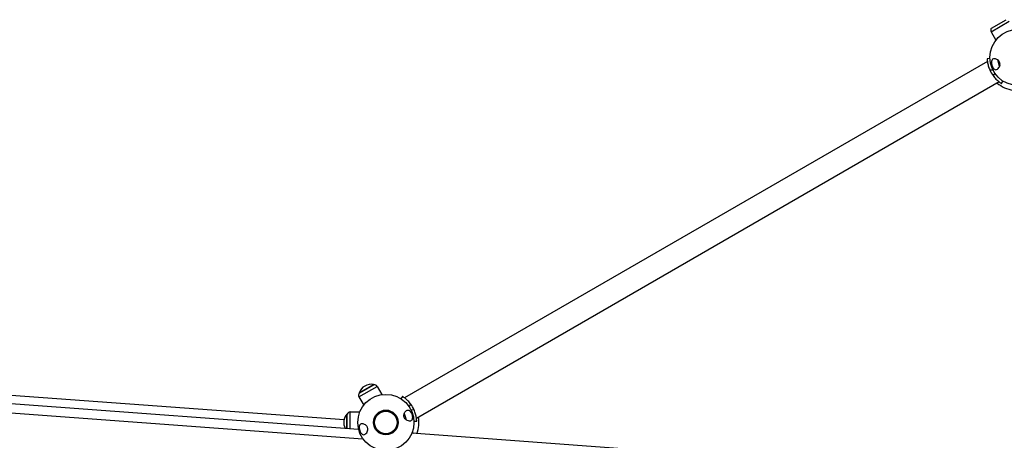
# Model space of a CAD drawing. Units: millimetres. Extents: x -10911 to 10955, y -8350 to 5132.
# Drawn here: x 2959 to 4712, y -3247 to -2498 of the extents above; entities that cross this region are included whole.
import ezdxf

# ---------------------------------------------------------------- set-up
doc = ezdxf.new("R2010")
doc.units = ezdxf.units.MM
doc.header["$LTSCALE"] = 100
doc.layers.add('SW_Toestellen', color=2, linetype='Continuous')

msp = doc.modelspace()

# ---------------------------------------------------------------- linework, layer by layer
at = {"layer": 'SW_Toestellen'}
for p, q in [((4688.9, -2519.8), (4721.2, -2501.1)), ((4689.3, -2513.2), (4715.3, -2498.2)), ((4688.9, -2519.8), (4697.3, -2534.5)), ((4682.2, -2572.5), (3644.4, -3171.7)), ((4686.8, -2567.5), (4681.8, -2567.7)), ((4703.9, -2581.2), (4700.5, -2569.8)), ((4701.9, -2571), (4704.4, -2579.5)), ((4686.4, -2587.5), (4691.8, -2587.3)), ((4695.2, -2593.2), (4692.3, -2597.8)), ((4703.2, -2608.9), (3665.4, -3208.1)), ((4707.2, -2611.7), (4709.8, -2607.5)), ((3536.5, -3210.6), (790.3, -3009.7)), ((3562.4, -3227.7), (804.9, -3026)), ((803.7, -3041.9), (3570.1, -3244.3)), ((3563, -3169.8), (3595.3, -3151.1)), ((3563.2, -3162.8), (3589.2, -3147.8)), ((3563.5, -3163.2), (3589.4, -3148.2)), ((3589.2, -3147.8), (3589.4, -3148.2)), ((3595.3, -3151.1), (3603.9, -3165.8)), ((3563, -3169.8), (3571.5, -3184.5)), ((3563.2, -3162.8), (3563.5, -3163.2)), ((3640.4, -3168.9), (3637.7, -3173.1)), ((3652.4, -3187.4), (3655.3, -3182.8)), ((3541.5, -3226.2), (3541.5, -3200.3)), ((3541.5, -3200.3), (3542, -3200.3)), ((3542, -3226.2), (3542, -3200.3)), ((3547.5, -3196.7), (3564.5, -3196.6)), ((3547.5, -3226.6), (3547.5, -3196.7)), ((3644.8, -3203.2), (3642.9, -3203.7)), ((3643.7, -3199.4), (3644.8, -3203.2)), ((3644.8, -3203.2), (3647.1, -3210.8)), ((3661.2, -3193.1), (3655.8, -3193.3)), ((3660.8, -3213.1), (3665.8, -3212.9)), ((4088, -3266.2), (3657, -3234.6)), ((3661.4, -3234.9), (3657.5, -3233.4))]:
    msp.add_line(p, q, dxfattribs=at)
for centre, radius in [((4736.7, -2565.3), 50), ((4736.7, -2565.3), 50), ((3610.9, -3215.3), 50), ((3610.9, -3215.3), 50), ((3610.9, -3215.3), 22), ((3610.9, -3215.3), 21), ((3610.9, -3215.3), 21), ((3610.9, -3215.3), 20)]:
    msp.add_circle(centre, radius, dxfattribs=at)
for centre, radius, start, end in [((4694.1, -2516.8), 6.02, 143.1976, 209.663), ((4736.7, -2565.3), 55, 203.8246, 216.1754), ((4736.7, -2565.3), 59, 230.8506, 261.2257), ((3585, -3170.6), 23.2, 79.7274, 160.2726), ((3590.1, -3154.2), 6.02, 30.337, 96.8024), ((3568.3, -3166.8), 6.02, 143.1976, 209.663), ((3610.9, -3215.3), 55, 23.8246, 36.1754), ((3559.2, -3215.3), 23.2, 139.7274, 207.3191), ((3547.6, -3202.7), 6.02, 90.337, 156.8024), ((3610.9, -3215.3), 59, 340.1876, 9.1494), ((3665.9, -3236.7), 9, 158.7743, 166.8885)]:
    msp.add_arc(centre, radius, start, end, dxfattribs=at)
for points, knots in [([(4681.8, -2567.7), (4681.8, -2567.7), (4681.8, -2567.8), (4681.8, -2568.3), (4681.8, -2568.7), (4681.9, -2569.7), (4681.9, -2570.4), (4682.1, -2571.8), (4682.2, -2572.7), (4682.5, -2574.5), (4682.6, -2575.5), (4683.1, -2577.7), (4683.4, -2578.9), (4684.1, -2581.3), (4684.5, -2582.6), (4685.4, -2585.1), (4685.9, -2586.3), (4686.4, -2587.5)], [12.759786, 12.759786, 12.759786, 12.759786, 13.136808, 13.136808, 13.51383, 13.51383, 13.890853, 13.890853, 14.267875, 14.267875, 14.655772, 14.655772, 15.04367, 15.04367, 15.431567, 15.431567, 15.819464, 15.819464, 15.819464, 15.819464]), ([(4690.1, -2579.1), (4689.9, -2578.4), (4689.8, -2577.7), (4689.4, -2576), (4689.3, -2574.9), (4689.4, -2572.8), (4689.5, -2571.8), (4690.2, -2569.9), (4690.8, -2569.1), (4692.3, -2567.9), (4693.4, -2567.6), (4695.8, -2567.7), (4697.3, -2568.1), (4699.8, -2569.3), (4700.8, -2570), (4702.3, -2571.4), (4702.9, -2572.1), (4703.8, -2573.6), (4704.1, -2574.3), (4704.5, -2575.8), (4704.6, -2576.5), (4704.6, -2578.3), (4704.5, -2579.2), (4703.9, -2581.3), (4703.4, -2582.5), (4701.9, -2584.8), (4700.9, -2585.8), (4699, -2587), (4698, -2587.3), (4696.3, -2587.2), (4695.5, -2586.9), (4694, -2585.9), (4693.3, -2585.3), (4692.1, -2583.7), (4691.6, -2582.8), (4690.7, -2580.9), (4690.4, -2580), (4690.1, -2579.1)], [-7.362856, -7.362856, -7.362856, -7.362856, -7.148946, -7.148946, -6.818332, -6.818332, -6.411762, -6.411762, -5.946397, -5.946397, -5.393771, -5.393771, -4.775927, -4.775927, -4.296649, -4.296649, -3.959468, -3.959468, -3.685163, -3.685163, -3.409067, -3.409067, -3.065363, -3.065363, -2.573425, -2.573425, -1.966148, -1.966148, -1.449259, -1.449259, -1.017364, -1.017364, -0.643816, -0.643816, -0.285247, -0.285247, 0, 0, 0, 0]), ([(4692.3, -2597.8), (4693.1, -2598.8), (4693.9, -2599.9), (4695.6, -2601.9), (4696.5, -2602.9), (4698.3, -2604.7), (4699.2, -2605.5), (4700.9, -2607), (4701.7, -2607.7), (4703.1, -2608.8), (4703.7, -2609.3), (4704.9, -2610.2), (4705.5, -2610.6), (4706.3, -2611.1), (4706.6, -2611.4), (4707, -2611.6), (4707.2, -2611.7), (4707.2, -2611.7)], [3.319333, 3.319333, 3.319333, 3.319333, 3.70723, 3.70723, 4.095128, 4.095128, 4.483025, 4.483025, 4.870922, 4.870922, 5.247945, 5.247945, 5.624967, 5.624967, 6.001989, 6.001989, 6.379012, 6.379012, 6.379012, 6.379012]), ([(3655.3, -3182.8), (3654.5, -3181.8), (3653.7, -3180.8), (3652, -3178.7), (3651.1, -3177.7), (3649.3, -3175.9), (3648.4, -3175.1), (3646.7, -3173.6), (3645.9, -3172.9), (3644.5, -3171.8), (3643.8, -3171.3), (3642.6, -3170.4), (3642.1, -3170), (3641.3, -3169.5), (3640.9, -3169.3), (3640.5, -3169), (3640.4, -3168.9), (3640.4, -3168.9)], [3.319333, 3.319333, 3.319333, 3.319333, 3.70723, 3.70723, 4.095128, 4.095128, 4.483025, 4.483025, 4.870922, 4.870922, 5.247945, 5.247945, 5.624967, 5.624967, 6.001989, 6.001989, 6.379012, 6.379012, 6.379012, 6.379012]), ([(3629.1, -3203.7), (3629.1, -3203.7), (3629.2, -3203.8), (3629.6, -3204.3), (3629.8, -3204.7), (3630.3, -3205.7), (3630.7, -3206.3), (3631.2, -3207.6), (3631.5, -3208.4), (3632, -3209.9), (3632.1, -3210.7), (3632.4, -3212.1), (3632.5, -3212.8), (3632.5, -3213.9), (3632.5, -3214.4), (3632.5, -3215), (3632.5, -3215.2), (3632.5, -3215.2), (3632.4, -3215), (3632.4, -3214.4), (3632.3, -3213.9), (3632.2, -3212.9), (3632.1, -3212.2), (3631.8, -3210.7), (3631.7, -3209.9), (3631.2, -3208.5), (3631, -3207.7), (3630.4, -3206.4), (3630.1, -3205.8), (3629.6, -3204.8), (3629.4, -3204.4), (3629.1, -3203.8), (3629.1, -3203.7), (3629.1, -3203.7)], [0, 0, 0, 0, 0.228919, 0.228919, 0.457838, 0.457838, 0.686513, 0.686513, 0.915188, 0.915188, 1.143862, 1.143862, 1.372537, 1.372537, 1.601456, 1.601456, 1.830375, 1.830375, 2.056046, 2.056046, 2.281716, 2.281716, 2.507834, 2.507834, 2.733951, 2.733951, 2.960069, 2.960069, 3.186187, 3.186187, 3.411857, 3.411857, 3.637527, 3.637527, 3.637527, 3.637527]), ([(3642.9, -3203.7), (3642.9, -3203.6), (3642.9, -3203.4), (3642.9, -3202.4), (3643.1, -3201.4), (3643.4, -3200.2), (3643.6, -3199.8), (3643.7, -3199.4)], [-3.4551087, -3.4551087, -3.4551087, -3.4551087, -3.4090666, -3.4090666, -3.0653626, -3.0653626, -2.9067545, -2.9067545, -2.9067545, -2.9067545]), ([(3647.1, -3210.8), (3646.7, -3210.5), (3646.3, -3210.1), (3645.2, -3209.2), (3644.7, -3208.5), (3643.8, -3207.1), (3643.5, -3206.4), (3643.1, -3205), (3643, -3204.3), (3642.9, -3203.7)], [-4.496724, -4.496724, -4.496724, -4.496724, -4.296649, -4.296649, -3.959468, -3.959468, -3.685163, -3.685163, -3.455109, -3.455109, -3.455109, -3.455109]), ([(3643.7, -3199.4), (3644, -3198.6), (3644.4, -3197.8), (3645.7, -3195.8), (3646.7, -3194.8), (3648.6, -3193.6), (3649.6, -3193.4), (3651.3, -3193.5), (3652.1, -3193.7), (3653.6, -3194.7), (3654.2, -3195.3), (3655.4, -3196.9), (3656, -3197.9), (3656.8, -3199.7), (3657.2, -3200.6), (3657.5, -3201.5)], [-2.906754, -2.906754, -2.906754, -2.906754, -2.573425, -2.573425, -1.966148, -1.966148, -1.449259, -1.449259, -1.017364, -1.017364, -0.643816, -0.643816, -0.285247, -0.285247, 0, 0, 0, 0]), ([(3657.5, -3201.5), (3657.7, -3202.2), (3657.8, -3202.9), (3658.1, -3204.6), (3658.2, -3205.7), (3658.2, -3207.8), (3658, -3208.9), (3657.4, -3210.8), (3656.8, -3211.5), (3655.3, -3212.7), (3654.2, -3213), (3651.7, -3213), (3650.3, -3212.6), (3648.3, -3211.6), (3647.7, -3211.2), (3647.1, -3210.8)], [-7.362856, -7.362856, -7.362856, -7.362856, -7.148946, -7.148946, -6.818332, -6.818332, -6.411762, -6.411762, -5.946397, -5.946397, -5.393771, -5.393771, -4.775927, -4.775927, -4.496724, -4.496724, -4.496724, -4.496724]), ([(3665.8, -3212.9), (3665.8, -3212.9), (3665.8, -3212.8), (3665.8, -3212.3), (3665.8, -3211.9), (3665.7, -3210.9), (3665.6, -3210.2), (3665.5, -3208.8), (3665.4, -3208), (3665.1, -3206.2), (3664.9, -3205.1), (3664.5, -3202.9), (3664.2, -3201.7), (3663.5, -3199.3), (3663.1, -3198), (3662.2, -3195.5), (3661.7, -3194.3), (3661.2, -3193.1)], [12.759786, 12.759786, 12.759786, 12.759786, 13.136808, 13.136808, 13.51383, 13.51383, 13.890853, 13.890853, 14.267875, 14.267875, 14.655772, 14.655772, 15.04367, 15.04367, 15.431567, 15.431567, 15.819464, 15.819464, 15.819464, 15.819464]), ([(3564.3, -3229.1), (3564.1, -3228.4), (3563.9, -3227.7), (3563.6, -3226), (3563.5, -3224.9), (3563.5, -3222.8), (3563.7, -3221.8), (3564.4, -3219.9), (3564.9, -3219.1), (3566.5, -3217.9), (3567.5, -3217.6), (3570, -3217.7), (3571.5, -3218.1), (3573.9, -3219.3), (3575, -3220), (3576.5, -3221.4), (3577.1, -3222.1), (3578, -3223.6), (3578.3, -3224.3), (3578.7, -3225.8), (3578.8, -3226.5), (3578.8, -3228.3), (3578.7, -3229.2), (3578.1, -3231.3), (3577.5, -3232.5), (3576, -3234.8), (3575.1, -3235.8), (3573.1, -3237), (3572.2, -3237.3), (3570.4, -3237.2), (3569.6, -3236.9), (3568.2, -3235.9), (3567.5, -3235.3), (3566.3, -3233.7), (3565.8, -3232.8), (3564.9, -3230.9), (3564.6, -3230), (3564.3, -3229.1)], [-7.362856, -7.362856, -7.362856, -7.362856, -7.148946, -7.148946, -6.818332, -6.818332, -6.411762, -6.411762, -5.946397, -5.946397, -5.393771, -5.393771, -4.775927, -4.775927, -4.296649, -4.296649, -3.959468, -3.959468, -3.685163, -3.685163, -3.409067, -3.409067, -3.065363, -3.065363, -2.573425, -2.573425, -1.966148, -1.966148, -1.449259, -1.449259, -1.017364, -1.017364, -0.643816, -0.643816, -0.285247, -0.285247, 0, 0, 0, 0]), ([(3592.7, -3227), (3592.7, -3227), (3592.5, -3226.8), (3592.2, -3226.3), (3591.9, -3225.9), (3591.4, -3225), (3591.1, -3224.4), (3590.5, -3223), (3590.2, -3222.2), (3589.8, -3220.8), (3589.6, -3220), (3589.3, -3218.5), (3589.3, -3217.8), (3589.2, -3216.7), (3589.2, -3216.3), (3589.2, -3215.6), (3589.2, -3215.4), (3589.3, -3215.4), (3589.3, -3215.6), (3589.4, -3216.2), (3589.4, -3216.7), (3589.5, -3217.8), (3589.6, -3218.4), (3589.9, -3219.9), (3590.1, -3220.7), (3590.5, -3222.1), (3590.8, -3222.9), (3591.3, -3224.3), (3591.6, -3224.9), (3592.1, -3225.8), (3592.3, -3226.2), (3592.6, -3226.8), (3592.7, -3226.9), (3592.7, -3227)], [0, 0, 0, 0, 0.228919, 0.228919, 0.457838, 0.457838, 0.686513, 0.686513, 0.915188, 0.915188, 1.143862, 1.143862, 1.372537, 1.372537, 1.601456, 1.601456, 1.830375, 1.830375, 2.056046, 2.056046, 2.281716, 2.281716, 2.507834, 2.507834, 2.733951, 2.733951, 2.960069, 2.960069, 3.186187, 3.186187, 3.411857, 3.411857, 3.637527, 3.637527, 3.637527, 3.637527])]:
    msp.add_open_spline(points, degree=3, knots=knots, dxfattribs=at)

doc.saveas('drawing.dxf')
